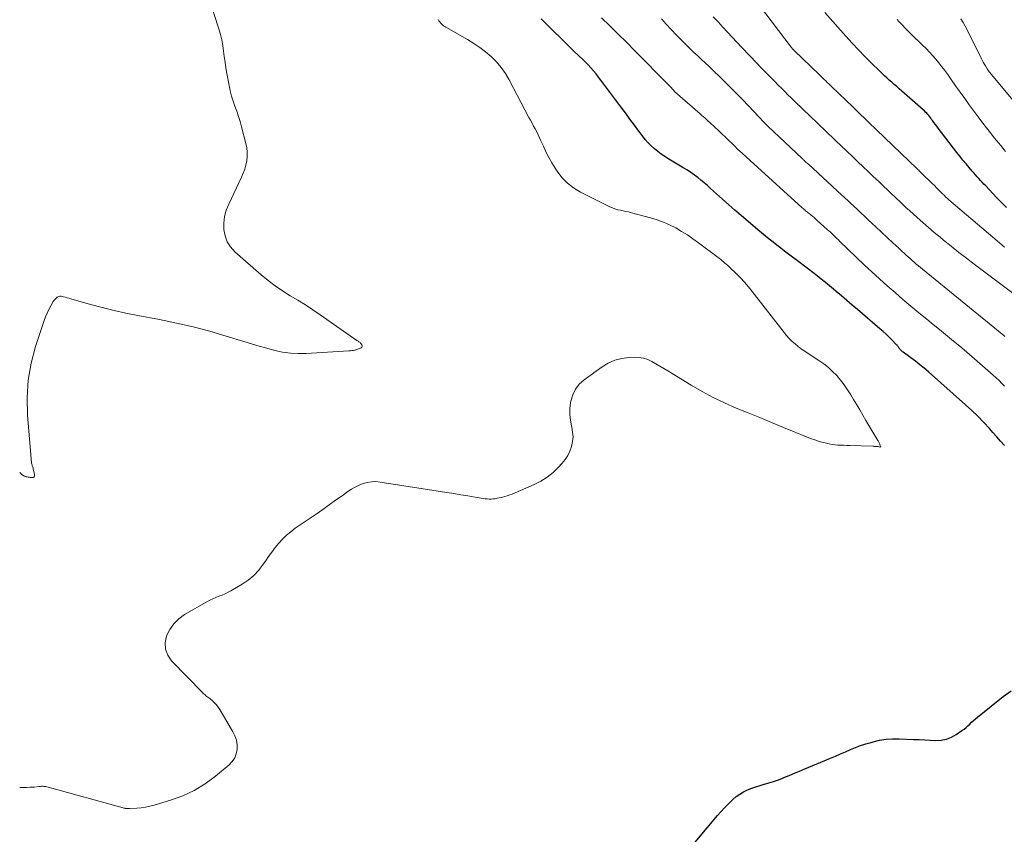
# Model space of a CAD drawing. Units: feet. Extents: x 1935000 to 1940030, y 500141 to 505000.
# Drawn here: x 1935000 to 1935137, y 502608 to 502722 of the extents above; entities that cross this region are included whole.
import ezdxf

# ---------------------------------------------------------------- set-up
doc = ezdxf.new("R2010")
doc.units = ezdxf.units.FT
doc.header["$LTSCALE"] = 100
doc.header["$MEASUREMENT"] = 0
doc.layers.add('CONTOUR INDEX', color=32, linetype='Continuous', lineweight=25)
doc.layers.add('CONTOUR INTERMEDIATE', color=40, linetype='Continuous', lineweight=15)

msp = doc.modelspace()

# ---------------------------------------------------------------- linework, layer by layer
at = {"layer": 'CONTOUR INDEX', "flags": 128}
for points, elevation in [([(1935137.79, 502695.55), (1935137.08, 502696.25), (1935136.39, 502696.97), (1935134.87, 502698.58), (1935134.63, 502698.83), (1935134.39, 502699.09), (1935134.16, 502699.35), (1935133.92, 502699.61), (1935133.69, 502699.87), (1935133.46, 502700.13), (1935133.23, 502700.4), (1935133, 502700.66), (1935132.57, 502701.16), (1935132.13, 502701.67), (1935131.69, 502702.2), (1935131.27, 502702.73), (1935130.85, 502703.26), (1935128.23, 502706.65), (1935128.03, 502706.91), (1935127.84, 502707.17), (1935127.64, 502707.44), (1935127.45, 502707.7), (1935127.32, 502707.88), (1935127.19, 502708.06), (1935127.06, 502708.24), (1935126.92, 502708.41), (1935126.78, 502708.58), (1935126.63, 502708.74), (1935126.48, 502708.9), (1935126.32, 502709.06), (1935126.16, 502709.21), (1935122.79, 502712.15), (1935122.44, 502712.45), (1935122.1, 502712.75), (1935121.75, 502713.06), (1935121.41, 502713.36), (1935121.07, 502713.67), (1935120.73, 502713.98), (1935120.4, 502714.29), (1935120.07, 502714.61), (1935118.9, 502715.77), (1935117.99, 502716.68), (1935117.1, 502717.6), (1935116.23, 502718.54), (1935115.36, 502719.49), (1935112.4, 502722.82)], 840), ([(1935137.47, 502662.3), (1935136.94, 502662.91), (1935136.41, 502663.52), (1935135.88, 502664.13), (1935135.39, 502664.68), (1935134.59, 502665.55), (1935133.77, 502666.4), (1935132.93, 502667.21), (1935132.06, 502668.01), (1935126.88, 502672.59), (1935126.29, 502673.1), (1935125.68, 502673.61), (1935125.05, 502674.09), (1935124.42, 502674.56), (1935123.34, 502675.35), (1935123.24, 502675.42), (1935123.15, 502675.5), (1935123.06, 502675.58), (1935122.98, 502675.67), (1935122.9, 502675.77), (1935122.83, 502675.85), (1935122.76, 502675.95), (1935122.7, 502676.04), (1935122.63, 502676.14), (1935122.56, 502676.23), (1935122.49, 502676.32), (1935122.41, 502676.4), (1935121.77, 502677.06), (1935121.37, 502677.47), (1935120.95, 502677.86), (1935120.53, 502678.25), (1935120.1, 502678.63), (1935116.96, 502681.31), (1935116.22, 502681.94), (1935115.47, 502682.58), (1935114.73, 502683.21), (1935113.98, 502683.84), (1935113.62, 502684.15), (1935113.05, 502684.63), (1935112.48, 502685.1), (1935111.9, 502685.56), (1935111.32, 502686.02), (1935110.73, 502686.48), (1935110.15, 502686.93), (1935109.56, 502687.38), (1935108.97, 502687.83), (1935107.35, 502689.04), (1935106.8, 502689.46), (1935106.26, 502689.87), (1935105.72, 502690.29), (1935105.18, 502690.72), (1935104.64, 502691.15), (1935104.11, 502691.58), (1935103.58, 502692.02), (1935103.06, 502692.46), (1935100.72, 502694.46), (1935099.85, 502695.21), (1935098.99, 502695.96), (1935098.13, 502696.72), (1935097.28, 502697.49), (1935096.46, 502698.24), (1935096.02, 502698.63), (1935095.58, 502699.01), (1935095.12, 502699.38), (1935094.66, 502699.75), (1935094.19, 502700.1), (1935093.71, 502700.44), (1935093.22, 502700.77), (1935092.73, 502701.08), (1935090.61, 502702.34), (1935090.09, 502702.67), (1935089.58, 502703.02), (1935089.1, 502703.39), (1935088.62, 502703.77), (1935088.18, 502704.19), (1935087.75, 502704.62), (1935087.34, 502705.08), (1935086.96, 502705.56), (1935086.44, 502706.25), (1935085.82, 502707.09), (1935085.19, 502707.93), (1935084.57, 502708.77), (1935083.94, 502709.61), (1935081.15, 502713.35), (1935080.81, 502713.79), (1935080.47, 502714.23), (1935080.11, 502714.65), (1935079.74, 502715.07), (1935079.36, 502715.48), (1935078.98, 502715.88), (1935078.58, 502716.27), (1935078.18, 502716.66), (1935077.98, 502716.85), (1935077.47, 502717.33), (1935076.96, 502717.81), (1935076.46, 502718.3), (1935075.96, 502718.79), (1935074.11, 502720.62), (1935073.45, 502721.27), (1935072.8, 502721.93)], 820), ([(1935091.43, 502603.45), (1935097.43, 502610.61), (1935097.91, 502611.16), (1935098.4, 502611.7), (1935098.9, 502612.22), (1935099.42, 502612.72), (1935099.58, 502612.87), (1935100.05, 502613.27), (1935100.54, 502613.63), (1935101.07, 502613.93), (1935101.62, 502614.2), (1935102.2, 502614.43), (1935102.78, 502614.64), (1935103.37, 502614.83), (1935103.96, 502615), (1935104, 502615.01), (1935104.61, 502615.19), (1935105.22, 502615.38), (1935105.82, 502615.59), (1935106.42, 502615.82), (1935106.7, 502615.94), (1935107.43, 502616.24), (1935108.16, 502616.54), (1935108.89, 502616.84), (1935109.62, 502617.15), (1935113.19, 502618.65), (1935113.9, 502618.94), (1935114.6, 502619.24), (1935115.3, 502619.54), (1935116, 502619.84), (1935116.7, 502620.12), (1935117.41, 502620.39), (1935118.13, 502620.63), (1935118.86, 502620.85), (1935119.17, 502620.94), (1935120.06, 502621.15), (1935120.96, 502621.3), (1935121.87, 502621.36), (1935122.79, 502621.36), (1935124.79, 502621.27), (1935125.57, 502621.23), (1935126.35, 502621.19), (1935127.13, 502621.15), (1935127.91, 502621.12), (1935128.67, 502621.16), (1935129.4, 502621.29), (1935130.09, 502621.57), (1935130.75, 502621.93), (1935131.55, 502622.49), (1935131.84, 502622.7), (1935132.12, 502622.92), (1935132.38, 502623.16), (1935132.64, 502623.41), (1935132.9, 502623.66), (1935133.16, 502623.9), (1935133.43, 502624.14), (1935133.71, 502624.37), (1935137.33, 502627.24), (1935138.43, 502628.07)], 820)]:
    msp.add_lwpolyline(points, dxfattribs=dict(at, elevation=elevation))
at = {"layer": 'CONTOUR INTERMEDIATE', "flags": 128}
for points, elevation in [([(1935000, 502658.53), (1935000.05, 502658.49), (1935000.35, 502658.24), (1935000.39, 502658.21), (1935000.44, 502658.17), (1935000.49, 502658.13), (1935000.54, 502658.1), (1935000.59, 502658.07), (1935000.65, 502658.05), (1935000.7, 502658.02), (1935000.76, 502658.01), (1935000.91, 502657.96), (1935001.05, 502657.93), (1935001.18, 502657.9), (1935001.32, 502657.88), (1935001.46, 502657.86), (1935001.7, 502657.83), (1935001.88, 502657.87), (1935002.01, 502657.94), (1935002.07, 502658.09), (1935002.09, 502658.27), (1935001.9, 502659.05), (1935001.87, 502659.16), (1935001.84, 502659.27), (1935001.8, 502659.39), (1935001.76, 502659.5), (1935001.72, 502659.61), (1935001.69, 502659.72), (1935001.67, 502659.83), (1935001.66, 502659.95), (1935001.09, 502666.58), (1935001.03, 502669.02), (1935001.17, 502671.43), (1935001.6, 502673.81), (1935002.23, 502676.16), (1935003.43, 502679.77), (1935003.62, 502680.3), (1935003.83, 502680.82), (1935004.08, 502681.32), (1935004.34, 502681.82), (1935004.68, 502682.44), (1935004.8, 502682.61), (1935004.93, 502682.77), (1935005.08, 502682.91), (1935005.25, 502683.04), (1935005.43, 502683.12), (1935005.61, 502683.17), (1935005.81, 502683.17), (1935006, 502683.14), (1935006.12, 502683.11), (1935006.38, 502683.03), (1935006.64, 502682.95), (1935006.9, 502682.88), (1935007.16, 502682.8), (1935009.9, 502682.02), (1935011.53, 502681.58), (1935013.18, 502681.17), (1935014.83, 502680.8), (1935016.49, 502680.47), (1935019.54, 502679.9), (1935021.89, 502679.42), (1935024.23, 502678.88), (1935026.54, 502678.27), (1935028.84, 502677.6), (1935031.28, 502676.84), (1935032.36, 502676.51), (1935033.43, 502676.2), (1935034.51, 502675.9), (1935035.6, 502675.61), (1935036.69, 502675.38), (1935037.79, 502675.22), (1935038.89, 502675.16), (1935040.01, 502675.18), (1935045.95, 502675.53), (1935046.17, 502675.54), (1935046.38, 502675.57), (1935046.59, 502675.61), (1935046.81, 502675.65), (1935046.84, 502675.66), (1935047.03, 502675.71), (1935047.22, 502675.77), (1935047.41, 502675.85), (1935047.59, 502675.93), (1935047.67, 502675.96), (1935047.76, 502676.05), (1935047.81, 502676.14), (1935047.82, 502676.25), (1935047.78, 502676.36), (1935047.74, 502676.44), (1935047.67, 502676.53), (1935047.6, 502676.61), (1935047.52, 502676.69), (1935047.43, 502676.76), (1935047.34, 502676.82), (1935047.24, 502676.89), (1935047.15, 502676.95), (1935047.06, 502677.01), (1935041.95, 502680.56), (1935040.92, 502681.26), (1935039.88, 502681.95), (1935038.82, 502682.61), (1935037.75, 502683.25), (1935036.69, 502683.92), (1935035.66, 502684.62), (1935034.67, 502685.38), (1935033.71, 502686.17), (1935030.05, 502689.39), (1935029.45, 502690.05), (1935028.97, 502690.78), (1935028.68, 502691.6), (1935028.5, 502692.48), (1935028.51, 502693.4), (1935028.61, 502694.3), (1935028.84, 502695.18), (1935029.18, 502696.03), (1935030.99, 502699.79), (1935031.22, 502700.35), (1935031.43, 502700.91), (1935031.58, 502701.5), (1935031.7, 502702.1), (1935031.75, 502702.7), (1935031.75, 502703.3), (1935031.69, 502703.89), (1935031.58, 502704.49), (1935030.98, 502706.85), (1935030.78, 502707.58), (1935030.56, 502708.3), (1935030.31, 502709.01), (1935030.05, 502709.72), (1935029.8, 502710.43), (1935029.57, 502711.14), (1935029.39, 502711.87), (1935029.23, 502712.61), (1935028.93, 502714.28), (1935028.8, 502715.07), (1935028.68, 502715.85), (1935028.57, 502716.64), (1935028.47, 502717.42), (1935028.36, 502718.21), (1935028.22, 502718.98), (1935028.03, 502719.75), (1935027.8, 502720.51), (1935025.25, 502728.43)], 812), ([(1935137.49, 502690.04), (1935136.79, 502690.63), (1935129.74, 502696.63), (1935129.62, 502696.74), (1935129.49, 502696.85), (1935129.37, 502696.96), (1935129.25, 502697.08), (1935129.05, 502697.28), (1935129.03, 502697.3), (1935129.02, 502697.32), (1935129, 502697.33), (1935128.99, 502697.35), (1935128.92, 502697.42), (1935128.91, 502697.43), (1935128.89, 502697.45), (1935128.87, 502697.47), (1935128.86, 502697.48), (1935128.3, 502698.03), (1935128, 502698.33), (1935127.71, 502698.62), (1935127.41, 502698.91), (1935127.11, 502699.2), (1935126.2, 502700.09), (1935126.09, 502700.2), (1935125.97, 502700.32), (1935125.86, 502700.43), (1935125.74, 502700.54), (1935125.62, 502700.66), (1935125.51, 502700.77), (1935125.39, 502700.88), (1935125.27, 502701), (1935118.5, 502707.51), (1935117.95, 502708.03), (1935117.4, 502708.56), (1935116.86, 502709.08), (1935116.31, 502709.61), (1935113.4, 502712.41), (1935113.19, 502712.62), (1935112.97, 502712.83), (1935112.75, 502713.04), (1935112.53, 502713.25), (1935112.31, 502713.46), (1935112.1, 502713.67), (1935111.88, 502713.88), (1935111.66, 502714.09), (1935108.12, 502717.51), (1935108.03, 502717.61), (1935107.91, 502717.74), (1935107.86, 502717.8), (1935107.82, 502717.85), (1935107.77, 502717.91), (1935107.73, 502717.97), (1935102.41, 502725)], 836), ([(1935000, 502614.56), (1935000.43, 502614.55), (1935000.95, 502614.55), (1935001.48, 502614.57), (1935002, 502614.61), (1935002.74, 502614.69), (1935002.89, 502614.7), (1935003.05, 502614.71), (1935003.2, 502614.71), (1935003.35, 502614.7), (1935003.51, 502614.69), (1935003.66, 502614.67), (1935003.81, 502614.64), (1935003.96, 502614.6), (1935014.46, 502611.69), (1935014.56, 502611.67), (1935014.67, 502611.64), (1935014.77, 502611.63), (1935014.88, 502611.61), (1935014.99, 502611.6), (1935015.1, 502611.6), (1935015.2, 502611.59), (1935015.31, 502611.6), (1935016.34, 502611.65), (1935016.96, 502611.71), (1935017.58, 502611.79), (1935018.18, 502611.92), (1935018.79, 502612.07), (1935021.07, 502612.76), (1935022.76, 502613.38), (1935024.38, 502614.12), (1935025.9, 502615.06), (1935027.35, 502616.12), (1935029.25, 502617.7), (1935029.68, 502618.16), (1935030.03, 502618.67), (1935030.24, 502619.25), (1935030.36, 502619.87), (1935030.34, 502620.52), (1935030.25, 502621.15), (1935030.05, 502621.75), (1935029.77, 502622.34), (1935027.93, 502625.43), (1935027.71, 502625.77), (1935027.47, 502626.09), (1935027.2, 502626.38), (1935026.9, 502626.65), (1935026.54, 502626.96), (1935026.41, 502627.07), (1935026.28, 502627.17), (1935026.15, 502627.27), (1935026.01, 502627.37), (1935025.88, 502627.47), (1935025.75, 502627.58), (1935025.63, 502627.69), (1935025.51, 502627.8), (1935021.21, 502632.26), (1935020.68, 502633.05), (1935020.35, 502633.88), (1935020.32, 502634.77), (1935020.49, 502635.71), (1935020.94, 502636.61), (1935021.5, 502637.42), (1935022.21, 502638.1), (1935023.03, 502638.69), (1935026.14, 502640.47), (1935026.55, 502640.69), (1935026.96, 502640.89), (1935027.39, 502641.08), (1935027.82, 502641.25), (1935028.25, 502641.42), (1935028.68, 502641.61), (1935029.09, 502641.81), (1935029.5, 502642.04), (1935031.04, 502642.95), (1935031.89, 502643.53), (1935032.68, 502644.17), (1935033.37, 502644.92), (1935034.01, 502645.73), (1935034.3, 502646.16), (1935034.75, 502646.8), (1935035.21, 502647.43), (1935035.69, 502648.05), (1935036.18, 502648.66), (1935036.7, 502649.23), (1935037.25, 502649.78), (1935037.85, 502650.28), (1935038.47, 502650.75), (1935041.39, 502652.75), (1935042.3, 502653.38), (1935043.21, 502654.02), (1935044.11, 502654.66), (1935045.01, 502655.3), (1935045.81, 502655.88), (1935046.32, 502656.22), (1935046.84, 502656.52), (1935047.39, 502656.78), (1935047.95, 502657), (1935048.53, 502657.16), (1935049.11, 502657.26), (1935049.71, 502657.27), (1935050.31, 502657.22), (1935059.62, 502655.77), (1935060.61, 502655.61), (1935061.6, 502655.45), (1935062.59, 502655.29), (1935063.58, 502655.12), (1935064.99, 502654.89), (1935065.27, 502654.85), (1935065.55, 502654.83), (1935065.83, 502654.83), (1935066.12, 502654.85), (1935066.4, 502654.89), (1935066.68, 502654.94), (1935066.96, 502654.99), (1935067.24, 502655.05), (1935067.39, 502655.09), (1935067.74, 502655.18), (1935068.08, 502655.29), (1935068.42, 502655.41), (1935068.76, 502655.54), (1935071.85, 502656.88), (1935072.78, 502657.36), (1935073.66, 502657.91), (1935074.47, 502658.56), (1935075.22, 502659.29), (1935075.71, 502659.82), (1935076.14, 502660.36), (1935076.51, 502660.93), (1935076.81, 502661.54), (1935077.04, 502662.19), (1935077.18, 502662.86), (1935077.25, 502663.53), (1935077.2, 502664.2), (1935077.09, 502664.87), (1935077.03, 502665.09), (1935076.88, 502665.88), (1935076.79, 502666.67), (1935076.81, 502667.47), (1935076.9, 502668.26), (1935076.95, 502668.53), (1935077.21, 502669.39), (1935077.58, 502670.19), (1935078.13, 502670.88), (1935078.8, 502671.5), (1935081.31, 502673.32), (1935082.17, 502673.84), (1935083.08, 502674.25), (1935084.05, 502674.49), (1935085.05, 502674.62), (1935085.82, 502674.64), (1935086.46, 502674.61), (1935087.08, 502674.52), (1935087.68, 502674.32), (1935088.25, 502674.05), (1935088.82, 502673.73), (1935089.38, 502673.4), (1935089.94, 502673.07), (1935090.5, 502672.73), (1935093.73, 502670.75), (1935095.26, 502669.86), (1935096.82, 502669.02), (1935098.42, 502668.26), (1935100.05, 502667.55), (1935101.69, 502666.88), (1935103.34, 502666.21), (1935104.98, 502665.53), (1935106.63, 502664.85), (1935109.85, 502663.52), (1935110.43, 502663.3), (1935111.02, 502663.09), (1935111.61, 502662.9), (1935112.21, 502662.74), (1935112.63, 502662.63), (1935113.03, 502662.54), (1935113.43, 502662.46), (1935113.84, 502662.42), (1935114.24, 502662.38), (1935114.66, 502662.36), (1935115.07, 502662.35), (1935115.48, 502662.33), (1935115.89, 502662.32), (1935119.12, 502662.21), (1935119.23, 502662.21), (1935119.33, 502662.2), (1935119.44, 502662.2), (1935119.55, 502662.2), (1935119.65, 502662.19), (1935119.75, 502662.18), (1935119.86, 502662.17), (1935119.96, 502662.15), (1935120.19, 502662.1), (1935120.14, 502662.33), (1935120.11, 502662.43), (1935120.08, 502662.52), (1935120.04, 502662.61), (1935119.99, 502662.7), (1935119.94, 502662.79), (1935119.89, 502662.87), (1935119.84, 502662.96), (1935119.79, 502663.04), (1935118.15, 502665.83), (1935117.73, 502666.56), (1935117.3, 502667.28), (1935116.87, 502668), (1935116.43, 502668.73), (1935116.02, 502669.41), (1935115.57, 502670.11), (1935115.1, 502670.79), (1935114.6, 502671.44), (1935114.07, 502672.08), (1935113.5, 502672.67), (1935112.9, 502673.23), (1935112.25, 502673.74), (1935111.57, 502674.21), (1935110.07, 502675.17), (1935109.6, 502675.48), (1935109.14, 502675.8), (1935108.7, 502676.14), (1935108.26, 502676.5), (1935107.85, 502676.87), (1935107.45, 502677.26), (1935107.07, 502677.68), (1935106.72, 502678.11), (1935102.27, 502683.84), (1935101.74, 502684.49), (1935101.2, 502685.12), (1935100.63, 502685.73), (1935100.04, 502686.33), (1935099.2, 502687.15), (1935099.02, 502687.32), (1935098.83, 502687.49), (1935098.65, 502687.65), (1935098.46, 502687.81), (1935098.26, 502687.97), (1935098.07, 502688.12), (1935097.87, 502688.28), (1935097.68, 502688.43), (1935094.77, 502690.64), (1935094, 502691.2), (1935093.22, 502691.73), (1935092.41, 502692.23), (1935091.59, 502692.71), (1935090.74, 502693.13), (1935089.87, 502693.52), (1935088.99, 502693.84), (1935088.08, 502694.12), (1935085.4, 502694.84), (1935085.02, 502694.94), (1935084.64, 502695.03), (1935084.25, 502695.11), (1935083.87, 502695.18), (1935083.49, 502695.26), (1935083.11, 502695.36), (1935082.75, 502695.5), (1935082.39, 502695.66), (1935078.28, 502697.73), (1935077.34, 502698.31), (1935076.46, 502698.97), (1935075.71, 502699.77), (1935075.03, 502700.64), (1935074.75, 502701.07), (1935074.29, 502701.81), (1935073.86, 502702.57), (1935073.47, 502703.34), (1935073.11, 502704.13), (1935072.78, 502704.89), (1935072.59, 502705.31), (1935072.4, 502705.72), (1935072.19, 502706.13), (1935071.97, 502706.54), (1935071.75, 502706.94), (1935071.53, 502707.35), (1935071.32, 502707.75), (1935071.1, 502708.16), (1935068.33, 502713.42), (1935067.81, 502714.3), (1935067.23, 502715.14), (1935066.56, 502715.91), (1935065.84, 502716.64), (1935065.05, 502717.3), (1935064.24, 502717.93), (1935063.39, 502718.5), (1935062.51, 502719.04), (1935059.51, 502720.75), (1935059.34, 502720.85), (1935059.19, 502720.96), (1935059.04, 502721.08), (1935058.9, 502721.21), (1935058.77, 502721.35), (1935058.64, 502721.49), (1935058.53, 502721.65), (1935058.42, 502721.81)], 816), ([(1935137.5, 502670.59), (1935137.12, 502671), (1935136.74, 502671.41), (1935136.33, 502671.79), (1935135.92, 502672.16), (1935132.92, 502674.74), (1935131.52, 502675.94), (1935130.11, 502677.12), (1935128.7, 502678.3), (1935127.27, 502679.46), (1935126.67, 502679.95), (1935125.55, 502680.87), (1935124.43, 502681.8), (1935123.32, 502682.73), (1935122.21, 502683.67), (1935121.11, 502684.62), (1935120.03, 502685.59), (1935118.96, 502686.58), (1935117.9, 502687.57), (1935114.52, 502690.83), (1935114.3, 502691.04), (1935114.08, 502691.25), (1935113.86, 502691.47), (1935113.64, 502691.68), (1935113.42, 502691.89), (1935113.2, 502692.1), (1935112.98, 502692.3), (1935112.75, 502692.51), (1935111.36, 502693.76), (1935111.13, 502693.96), (1935110.9, 502694.16), (1935110.67, 502694.35), (1935110.44, 502694.54), (1935110.22, 502694.73), (1935110.1, 502694.82), (1935109.98, 502694.92), (1935109.86, 502695.02), (1935109.73, 502695.12), (1935109.61, 502695.22), (1935109.5, 502695.32), (1935109.38, 502695.42), (1935109.26, 502695.52), (1935101.98, 502702.12), (1935101.41, 502702.63), (1935100.85, 502703.16), (1935100.28, 502703.68), (1935099.73, 502704.21), (1935096.8, 502707.01), (1935096.58, 502707.22), (1935096.36, 502707.43), (1935096.13, 502707.63), (1935095.91, 502707.84), (1935095.68, 502708.04), (1935095.46, 502708.24), (1935095.23, 502708.44), (1935095, 502708.64), (1935091.46, 502711.74), (1935091.41, 502711.79), (1935091.36, 502711.84), (1935091.31, 502711.89), (1935091.26, 502711.94), (1935091.22, 502712), (1935091.17, 502712.05), (1935091.13, 502712.11), (1935091.08, 502712.16), (1935090.98, 502712.28), (1935090.89, 502712.39), (1935090.79, 502712.5), (1935090.69, 502712.6), (1935090.59, 502712.71), (1935085.85, 502717.5), (1935084.7, 502718.65), (1935083.55, 502719.8), (1935082.39, 502720.94), (1935081.23, 502722.08)], 824), ([(1935137.55, 502677.53), (1935137.39, 502677.67), (1935126.05, 502686.95), (1935125.76, 502687.19), (1935125.47, 502687.43), (1935125.18, 502687.67), (1935124.9, 502687.92), (1935124.61, 502688.17), (1935124.33, 502688.42), (1935124.05, 502688.67), (1935123.77, 502688.93), (1935123.53, 502689.16), (1935123.12, 502689.53), (1935122.72, 502689.9), (1935122.32, 502690.27), (1935121.92, 502690.64), (1935119.55, 502692.85), (1935119.02, 502693.34), (1935118.48, 502693.84), (1935117.95, 502694.34), (1935117.42, 502694.84), (1935116.87, 502695.36), (1935116.61, 502695.6), (1935116.35, 502695.84), (1935116.09, 502696.08), (1935115.83, 502696.33), (1935115.57, 502696.57), (1935115.31, 502696.81), (1935115.05, 502697.05), (1935114.79, 502697.3), (1935110.12, 502701.6), (1935110.02, 502701.69), (1935109.92, 502701.78), (1935109.82, 502701.87), (1935109.72, 502701.96), (1935109.63, 502702.05), (1935109.58, 502702.1), (1935109.52, 502702.15), (1935109.47, 502702.2), (1935109.42, 502702.25), (1935109.36, 502702.3), (1935109.31, 502702.35), (1935109.26, 502702.4), (1935109.21, 502702.45), (1935105.27, 502706.14), (1935105, 502706.4), (1935104.73, 502706.66), (1935104.47, 502706.92), (1935104.2, 502707.18), (1935103.94, 502707.45), (1935103.68, 502707.72), (1935103.42, 502707.99), (1935103.17, 502708.26), (1935101.78, 502709.74), (1935100.83, 502710.74), (1935099.86, 502711.73), (1935098.88, 502712.71), (1935097.89, 502713.68), (1935096.75, 502714.77), (1935096.24, 502715.27), (1935095.71, 502715.76), (1935095.19, 502716.25), (1935094.66, 502716.74), (1935094.14, 502717.23), (1935093.62, 502717.73), (1935093.11, 502718.23), (1935092.6, 502718.74), (1935091.66, 502719.7), (1935090.96, 502720.43), (1935090.27, 502721.16), (1935089.59, 502721.9)], 828), ([(1935117.75, 502701.27), (1935117.03, 502701.95), (1935116.32, 502702.64), (1935114.63, 502704.24), (1935114.05, 502704.8), (1935113.47, 502705.35), (1935112.88, 502705.91), (1935112.3, 502706.47), (1935111.72, 502707.02), (1935111.14, 502707.58), (1935110.55, 502708.14), (1935109.97, 502708.69), (1935109.7, 502708.94), (1935109.06, 502709.56), (1935108.42, 502710.17), (1935107.79, 502710.79), (1935107.16, 502711.41), (1935106.91, 502711.67), (1935106.41, 502712.17), (1935105.91, 502712.67), (1935105.41, 502713.17), (1935104.92, 502713.67), (1935104.42, 502714.18), (1935103.93, 502714.68), (1935103.44, 502715.19), (1935102.95, 502715.7), (1935100.79, 502717.95), (1935100.13, 502718.65), (1935099.46, 502719.36), (1935098.8, 502720.07), (1935098.15, 502720.78), (1935097.5, 502721.49), (1935096.84, 502722.21)], 832), ([(1935137.62, 502703.41), (1935137.39, 502703.69), (1935137.16, 502703.98), (1935136.93, 502704.26), (1935136.7, 502704.54), (1935136.07, 502705.32), (1935135.53, 502706), (1935135, 502706.68), (1935134.48, 502707.37), (1935133.96, 502708.06), (1935132.58, 502709.92), (1935131.94, 502710.8), (1935131.3, 502711.68), (1935130.66, 502712.57), (1935130.03, 502713.46), (1935129.56, 502714.15), (1935129.16, 502714.7), (1935128.76, 502715.24), (1935128.34, 502715.76), (1935127.91, 502716.28), (1935127.46, 502716.79), (1935127.01, 502717.28), (1935126.54, 502717.77), (1935126.06, 502718.24), (1935124.37, 502719.88), (1935124.09, 502720.15), (1935123.82, 502720.42), (1935123.55, 502720.69), (1935123.28, 502720.97), (1935123.02, 502721.25), (1935122.76, 502721.53), (1935122.5, 502721.82)], 844), ([(1935142.13, 502706.37), (1935135.23, 502714.72), (1935135.19, 502714.77), (1935135.15, 502714.82), (1935135.12, 502714.87), (1935135.08, 502714.93), (1935134.82, 502715.35), (1935134.67, 502715.62), (1935134.51, 502715.89), (1935134.36, 502716.16), (1935134.22, 502716.44), (1935132.26, 502720.37), (1935131.99, 502720.89), (1935131.71, 502721.41), (1935131.41, 502721.92)], 848), ([(1935140.15, 502682.5), (1935133.28, 502687.64), (1935132.19, 502688.47), (1935131.11, 502689.3), (1935130.04, 502690.15), (1935128.98, 502691.01), (1935128.5, 502691.41), (1935127.69, 502692.08), (1935126.89, 502692.77), (1935126.1, 502693.46), (1935125.31, 502694.16), (1935124.24, 502695.13), (1935123.99, 502695.35), (1935123.74, 502695.58), (1935123.5, 502695.81), (1935123.25, 502696.04), (1935123.01, 502696.27), (1935122.77, 502696.5), (1935122.53, 502696.73), (1935122.28, 502696.96), (1935121.69, 502697.53), (1935121.16, 502698.04), (1935120.62, 502698.56), (1935120.08, 502699.07), (1935119.54, 502699.58), (1935119.18, 502699.92), (1935118.47, 502700.59), (1935117.75, 502701.27)], 832)]:
    msp.add_lwpolyline(points, dxfattribs=dict(at, elevation=elevation))

doc.saveas('drawing.dxf')
